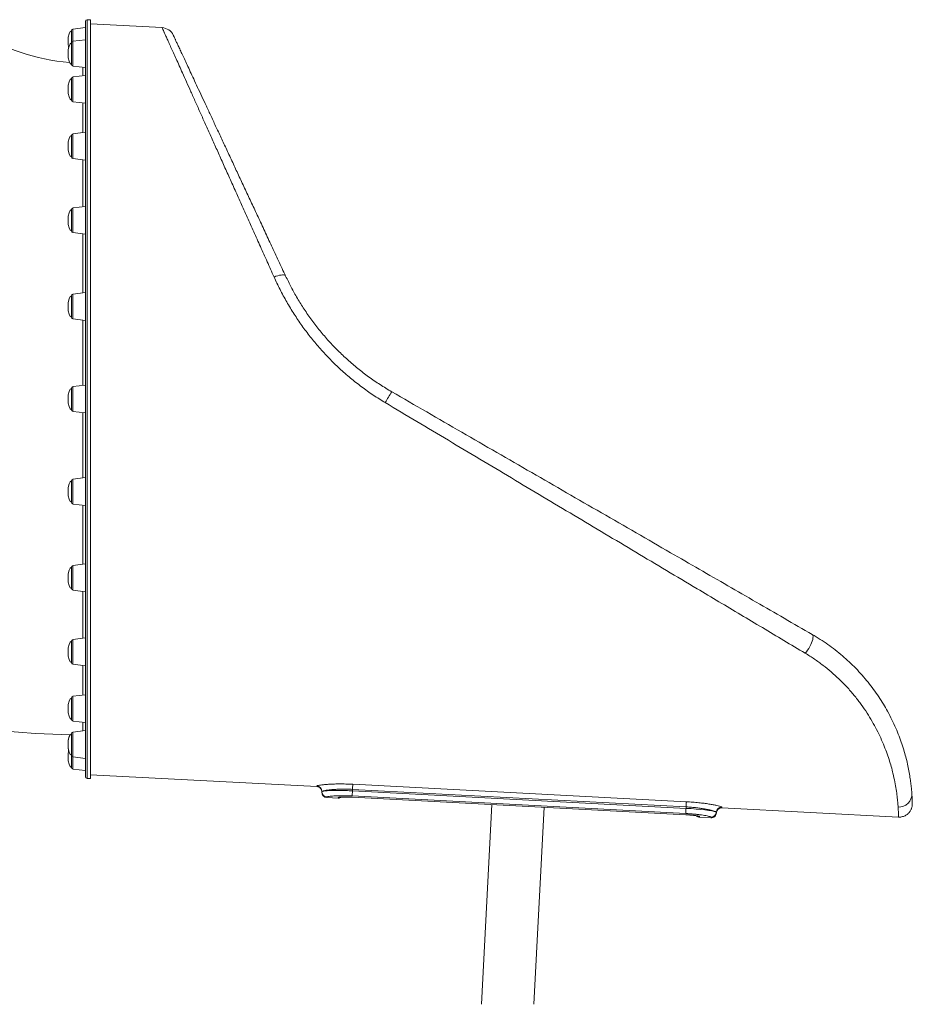
# Model space of a CAD drawing. Units: millimetres. Extents: x -5408 to 12315, y -5161 to 3847.
# Drawn here: x 7911 to 8937, y 637 to 1768 of the extents above; entities that cross this region are included whole.
import ezdxf

# ---------------------------------------------------------------- set-up
doc = ezdxf.new("R2010")
doc.units = ezdxf.units.MM

msp = doc.modelspace()

# ---------------------------------------------------------------- linework, layer by layer
at = {"color": 7, "linetype": 'Continuous', "lineweight": 15}
for p, q in [((7987, 1332.2), (7987, 1766.2)), ((7993, 1768.2), (7989, 1768.2)), ((7993, 1332.2), (7993, 1768.2)), ((7971, 1741.5), (7971, 1755.5)), ((7987, 1759.2), (7972.7, 1757.5)), ((8075.1, 1759.1), (7993, 1763.4)), ((7987, 1745.2), (7972.7, 1743.5)), ((7971, 1741.1), (7971, 1741.5)), ((7971, 1717), (7971, 1741.1)), ((7972.7, 1715), (7987, 1713.2)), ((7971, 1698.8), (7971, 1700.4)), ((7971, 1675.9), (7971, 1698.8)), ((7987, 1704.2), (7972.7, 1702.4)), ((7972.7, 1673.9), (7987, 1672.2)), ((7971, 1631.5), (7971, 1635.1)), ((7971, 1610.6), (7971, 1631.5)), ((7987, 1638.9), (7972.7, 1637.1)), ((7972.7, 1608.6), (7987, 1606.9)), ((7987, 1553.7), (7972.7, 1552)), ((7971, 1543.9), (7971, 1550)), ((7971, 1525.5), (7971, 1543.9)), ((7972.7, 1523.5), (7987, 1521.7)), ((7971, 1441.8), (7971, 1450.9)), ((7987, 1454.6), (7972.7, 1452.9)), ((7971, 1426.3), (7971, 1441.8)), ((7972.7, 1424.4), (7987, 1422.6)), ((7987, 1348.2), (7972.7, 1346.5)), ((7971, 1332.2), (7971, 1344.5)), ((7971, 1320), (7971, 1332.2)), ((7987, 898.2), (7987, 1332.2)), ((7993, 896.2), (7993, 1332.2)), ((7972.7, 1318), (7987, 1316.2)), ((7971, 1222.7), (7971, 1238.1)), ((7987, 1241.9), (7972.7, 1240.1)), ((7971, 1213.6), (7971, 1222.7)), ((7972.7, 1211.6), (7987, 1209.9)), ((7971, 1120.6), (7971, 1139)), ((7987, 1142.7), (7972.7, 1141)), ((7971, 1114.5), (7971, 1120.6)), ((7972.7, 1112.5), (7987, 1110.7)), ((7971, 1032.9), (7971, 1053.9)), ((7987, 1057.6), (7972.7, 1055.9)), ((7971, 1029.4), (7971, 1032.9)), ((7972.7, 1027.4), (7987, 1025.6)), ((7971, 965.7), (7971, 988.6)), ((7987, 992.3), (7972.7, 990.6)), ((7971, 964), (7971, 965.7)), ((7972.7, 962.1), (7987, 960.3)), ((7987, 951.2), (7972.7, 949.5)), ((7971, 923.4), (7971, 947.5)), ((7971, 923), (7971, 923.4)), ((7971, 909), (7971, 923)), ((7972.7, 921), (7987, 919.2)), ((7972.7, 907), (7987, 905.2)), ((7989, 896.2), (7993, 896.2)), ((7993, 900.4), (8252.9, 886.8)), ((8293.8, 881.9), (8293.9, 883.6)), ((8677.1, 863.5), (8293.9, 883.6)), ((8294.2, 889.5), (8677.4, 869.4)), ((8258.6, 880.5), (8258.6, 880.5)), ((8258.7, 881.2), (8258.7, 881.2)), ((8264.3, 874.2), (8277.3, 873.5)), ((8293.4, 874.6), (8676.6, 854.5)), ((8293.4, 874.5), (8676.6, 854.4)), ((8676.7, 855.9), (8293.5, 876)), ((8293.8, 881.9), (8677, 861.8)), ((8454, 866.1), (8442, 636.6)), ((8502.1, 636.6), (8514, 863)), ((8677, 861.8), (8677.1, 863.5)), ((8718.1, 862.4), (8921.1, 851.8)), ((8692.6, 851.7), (8705.6, 851.1)), ((8711.8, 857.4), (8711.8, 857.4)), ((8711.9, 856.7), (8711.9, 856.8))]:
    msp.add_line(p, q, dxfattribs=at)
at = {"color": 8, "linetype": 'Continuous', "lineweight": 15}
for p, q in [((7989, 1768.2), (7989, 1332.2)), ((7972.7, 1757.5), (7972.7, 1743.5)), ((7972.7, 1743.5), (7972.7, 1715)), ((7972.7, 1702.4), (7972.7, 1673.9)), ((7972.7, 1637.1), (7972.7, 1608.6)), ((7972.7, 1552), (7972.7, 1523.5)), ((7972.7, 1452.9), (7972.7, 1424.4)), ((7972.7, 1346.5), (7972.7, 1318)), ((7989, 1332.2), (7989, 896.2)), ((7972.7, 1240.1), (7972.7, 1211.6)), ((7972.7, 1141), (7972.7, 1112.5)), ((7972.7, 1055.9), (7972.7, 1027.4)), ((7972.7, 990.6), (7972.7, 962.1)), ((7972.7, 949.5), (7972.7, 921)), ((7972.7, 921), (7972.7, 907)), ((8277.3, 873.5), (8277.4, 874.2)), ((8293.4, 874.5), (8293.4, 874.6)), ((8676.6, 854.4), (8676.6, 854.5))]:
    msp.add_line(p, q, dxfattribs=at)
at = {"color": 7, "linetype": 'Continuous', "lineweight": 15, "flags": 128}
for points in [[(8217, 1473.6), (8216.5, 1474.2), (8215.7, 1474.6), (8214.6, 1474.9), (8213.3, 1474.9), (8211.7, 1474.8), (8209.8, 1474.5), (8207.9, 1474), (8205.8, 1473.3), (8203.7, 1472.5)], [(8814, 1040.1), (8815.4, 1041.8), (8816.7, 1043.7), (8818, 1045.7), (8819.2, 1047.8), (8820.3, 1050), (8821.2, 1052.1), (8822, 1054.1), (8822.5, 1056), (8822.8, 1057.7), (8823, 1059.1), (8822.8, 1060.3), (8822.5, 1061.1), (8822, 1061.7)], [(8294.2, 889.5), (8294.2, 889.2), (8294.2, 888.8), (8294.1, 888.2), (8294.1, 887.5), (8294, 886.6), (8294, 885.6), (8293.9, 884.6), (8293.9, 883.6)], [(8258.6, 880.5), (8258.6, 880.5), (8258.7, 881.2), (8258.7, 881.2), (8258.7, 881.2)], [(8293.8, 881.9), (8293.7, 880.8), (8293.7, 879.8), (8293.6, 878.8), (8293.6, 877.9), (8293.5, 877.2), (8293.5, 876.6), (8293.5, 876.2), (8293.5, 876)], [(8677, 861.8), (8676.9, 860.7), (8676.9, 859.7), (8676.8, 858.7), (8676.8, 857.9), (8676.7, 857.1), (8676.7, 856.5), (8676.7, 856.1), (8676.7, 855.9)], [(8677, 861.8), (8677, 861.8), (8682.8, 861.5), (8688.5, 861), (8693.9, 860.5), (8698.7, 860), (8703, 859.4), (8706.5, 858.8), (8709.2, 858.3), (8711, 857.9), (8711.6, 857.6), (8711.8, 857.4), (8711.8, 857.4)], [(8677.1, 863.5), (8677.1, 864.5), (8677.2, 865.6), (8677.2, 866.5), (8677.3, 867.4), (8677.3, 868.1), (8677.3, 868.7), (8677.4, 869.1), (8677.4, 869.4)]]:
    msp.add_lwpolyline(points, dxfattribs=at)
at = {"color": 8, "linetype": 'Continuous', "lineweight": 15, "flags": 128}
for points in [[(8258.7, 881.2), (8258.7, 881.2), (8258.6, 880.7), (8258.6, 880.5)], [(8690.6, 852.9), (8691.4, 852.6), (8692.5, 852.4)], [(8711.8, 857.4), (8711.8, 857.4), (8711.8, 856.9), (8711.9, 856.7)], [(8711.9, 856.8), (8711.9, 856.8), (8711.8, 856.9), (8711.8, 857.4), (8711.8, 857.4), (8711.8, 857.4)]]:
    msp.add_lwpolyline(points, dxfattribs=at)
at = {"color": 7, "linetype": 'Continuous', "lineweight": 15}
for centre, radius, start, end in [((7989, 1766.2), 2, 90, 180), ((7987, 1948.2), 229.9, 236.4766, 265.4639), ((7973, 1755.5), 2, 97, 180), ((8074.3, 1744.1), 15, 24.9999, 86.8572), ((7973, 1741.5), 2, 97, 180), ((7973, 1717), 2, 180, 263), ((7973, 1700.4), 2, 97, 180), ((7973, 1675.9), 2, 180, 263), ((7973, 1635.1), 2, 97, 180), ((7973, 1610.6), 2, 180, 263), ((7973, 1550), 2, 97, 180), ((7973, 1525.5), 2, 180, 263), ((7973, 1450.9), 2, 97, 180), ((7973, 1426.3), 2, 180, 263), ((7973, 1344.5), 2, 97, 180), ((8546.6, 1208), 246.4, 147.4425, 150.8305), ((7973, 1320), 2, 180, 263), ((7973, 1238.1), 2, 97, 180), ((7973, 1213.6), 2, 180, 263), ((7987, 1948.2), 1001.9, 232.9507, 268.9897), ((7973, 1139), 2, 97, 180), ((7973, 1114.5), 2, 180, 263), ((7973, 1053.9), 2, 97, 180), ((7973, 1029.4), 2, 180, 263), ((7973, 988.6), 2, 97, 180), ((7973, 964), 2, 180, 263), ((7973, 947.5), 2, 97, 180), ((7973, 923), 2, 180, 263), ((7973, 909), 2, 180, 263), ((7989, 898.2), 2, 180, 270), ((8252.6, 880.8), 5.99, 356.9716, 86.973), ((8252.7, 881.5), 5.99, 357.0628, 87.0271), ((8264.6, 880.2), 5.99, 176.9764, 266.9753), ((8264.7, 880.9), 5.99, 177.0628, 267.0255), ((8277.6, 879.5), 5.99, 266.9762, 306.0073), ((8921.6, 878.1), 14.8, 266.4715, 3.2698), ((8717.8, 857.1), 5.99, 86.9776, 176.9328), ((8717.8, 856.4), 5.99, 87.0261, 177.0157), ((8692.9, 857.7), 5.99, 229.2376, 267.0245), ((8705.8, 857.7), 5.99, 266.9735, 356.9374), ((8705.9, 857), 5.99, 267.0252, 357.0363)]:
    msp.add_arc(centre, radius, start, end, dxfattribs=at)
at = {"color": 8, "linetype": 'Continuous', "lineweight": 15}
msp.add_arc((8277.7, 880.2), 5.99, 266.9757, 290.8303, dxfattribs=at)
at = {"color": 7, "linetype": 'Continuous', "lineweight": 15}
for centre, major_axis, start_param, end_param in [((7971, 1743.2), (0, 12.3), 0, 1.570796), ((7971, 1743.2), (0, -12.3), 4.712389, 5.319964), ((7971, 1729.2), (0, 12.3), 0, 1.570796), ((7971, 1729.2), (0, -12.3), 4.712389, 6.283185), ((7971, 1688.2), (0, 12.3), 0, 1.570796), ((7971, 1688.2), (0, -12.3), 4.712389, 6.283185), ((7971, 1622.9), (0, 12.3), 0, 1.570796), ((7971, 1622.9), (0, -12.3), 4.712389, 6.283185), ((7971, 1537.7), (0, 12.3), 0, 1.570796), ((7971, 1537.7), (0, -12.3), 4.712389, 6.283185), ((7971, 1438.6), (0, 12.3), 0, 1.570796), ((7971, 1438.6), (0, -12.3), 4.712389, 6.283185), ((7971, 1332.2), (0, 12.3), 0, 1.570796), ((7971, 1332.2), (0, -12.3), 4.712389, 6.283185), ((7971, 1225.9), (0, 12.3), 0, 1.570796), ((7971, 1225.9), (0, -12.3), 4.712389, 6.283185), ((7971, 1126.7), (0, 12.3), 0, 1.570796), ((7971, 1126.7), (0, -12.3), 4.712389, 6.283185), ((7971, 1041.6), (0, 12.3), 0, 1.570796), ((7971, 1041.6), (0, -12.3), 4.712389, 6.283185), ((7971, 976.3), (0, 12.3), 0, 1.570796), ((7971, 976.3), (0, -12.3), 4.712389, 6.283185), ((7971, 935.2), (0, 12.3), 0, 1.570796), ((7971, 935.2), (0, 12.3), 0.429491, 1.570796), ((7971, 935.2), (0, -12.3), 4.712389, 6.283185), ((7971, 935.2), (0, -12.3), 4.712389, 5.319963), ((7971, 921.2), (0, 12.3), 0.96322, 1.570796), ((7971, 921.2), (0, -12.3), 4.712389, 6.283185)]:
    msp.add_ellipse(centre, major_axis=major_axis, ratio=0.326105, start_param=start_param, end_param=end_param, dxfattribs=at)
at = {"color": 8, "linetype": 'Continuous', "lineweight": 15}
for points, knots in [([(8203.7, 1472.5), (8201, 1478.4), (8195.8, 1490.2), (8188, 1507.5), (8180.4, 1524.5), (8172.8, 1541.4), (8165.3, 1558), (8158, 1574.4), (8150.8, 1590.3), (8143.9, 1605.7), (8137.3, 1620.4), (8131, 1634.5), (8124.9, 1648), (8119.1, 1661.1), (8113.5, 1673.6), (8108.1, 1685.6), (8103.1, 1696.8), (8098.6, 1706.7), (8094.7, 1715.5), (8091.2, 1723.2), (8088.1, 1730.2), (8085.2, 1736.6), (8082.6, 1742.3), (8080.4, 1747.2), (8078.6, 1751.3), (8077, 1754.8), (8075.9, 1757.3), (8075.2, 1758.9), (8075.1, 1759), (8075.1, 1759)], [0, 0, 0, 0, 0.037388, 0.074806, 0.112223, 0.149609, 0.188032, 0.22649, 0.264946, 0.303366, 0.340887, 0.378446, 0.416002, 0.453521, 0.492376, 0.531278, 0.570177, 0.609028, 0.642924, 0.676855, 0.710785, 0.744679, 0.779799, 0.814961, 0.850122, 0.885241, 0.925658, 0.966108, 1, 1, 1, 1]), ([(7983.9, 1703.8), (7983.9, 1703.9), (7983.9, 1706.2), (7983.9, 1709.3), (7983.9, 1712.5), (7983.9, 1713.5), (7983.9, 1713.6)], [0, 0, 0, 0, 0.025785, 0.488601, 0.951059, 1, 1, 1, 1]), ([(7983.9, 1638.5), (7983.9, 1642), (7983.9, 1649.9), (7983.9, 1660.8), (7983.9, 1668.6), (7983.9, 1672.2), (7983.9, 1672.6)], [0, 0, 0, 0, 0.280389, 0.620753, 0.960855, 1, 1, 1, 1]), ([(7984, 1553.4), (7984, 1554.9), (7984, 1562.4), (7984, 1575.2), (7983.9, 1591.5), (7984, 1602.2), (7984, 1607.2), (7984, 1607.2)], [0, 0, 0, 0, 0.080543, 0.384045, 0.687313, 0.999391, 1, 1, 1, 1]), ([(7984, 1454.2), (7984, 1456.9), (7984, 1466.3), (7984, 1482.3), (7984, 1502.1), (7984, 1515.4), (7984, 1521.9), (7984, 1522.1)], [0, 0, 0, 0, 0.110562, 0.398293, 0.69438, 0.99071, 1, 1, 1, 1]), ([(7984, 1347.9), (7984, 1350.1), (7984, 1359.7), (7984, 1376.8), (7984, 1399), (7984, 1414.4), (7984, 1422.3), (7984, 1423)], [0, 0, 0, 0, 0.087013, 0.379878, 0.676728, 0.973576, 1, 1, 1, 1]), ([(7984, 1241.5), (7984, 1243.7), (7984, 1253.1), (7984, 1269.9), (7984, 1288.9), (7984, 1304.5), (7984, 1312.8), (7984, 1316.6)], [0, 0, 0, 0, 0.091823, 0.381656, 0.671253, 0.851213, 1, 1, 1, 1]), ([(7984, 1142.4), (7984, 1144), (7984, 1152), (7984, 1166.7), (7984, 1186.4), (7984, 1200.9), (7984, 1209), (7984, 1210.2)], [0, 0, 0, 0, 0.076872, 0.372656, 0.660091, 0.947749, 1, 1, 1, 1]), ([(7984, 1057.3), (7984, 1058.4), (7984, 1064.5), (7984, 1076.3), (7984, 1092.7), (7984, 1104.4), (7984, 1110.7), (7984, 1111.1)], [0, 0, 0, 0, 0.072372, 0.374923, 0.677705, 0.980255, 1, 1, 1, 1]), ([(7984, 991.9), (7984, 993), (7984, 997.3), (7984, 1006), (7984, 1016.2), (7984, 1023.3), (7984, 1026)], [0, 0, 0, 0, 0.110406, 0.450542, 0.790416, 1, 1, 1, 1]), ([(7984, 950.9), (7984, 951.2), (7984, 952.5), (7984, 955.7), (7984, 959.1), (7984, 960.7)], [0, 0, 0, 0, 0.154521, 0.614033, 1, 1, 1, 1]), ([(8252.9, 886.8), (8252.9, 886.8), (8252.9, 886.9), (8253, 887.3), (8253, 887.5)], [0, 0, 0, 0, 0.499615, 1, 1, 1, 1]), ([(8264.4, 874.9), (8264.3, 874.5), (8264.3, 874.1), (8264.3, 874.2), (8264.3, 874.2)], [0, 0, 0, 0, 0.997952, 1, 1, 1, 1]), ([(8718.1, 863.1), (8718.1, 862.9), (8718.1, 862.5), (8718.1, 862.4), (8718.1, 862.4), (8718.1, 862.4)], [0, 0, 0, 0, 0.4998148, 0.9996263, 1, 1, 1, 1]), ([(8921.1, 851.8), (8921.1, 851.8), (8921.1, 852), (8921.1, 853), (8921.1, 854.5), (8921, 856.8), (8920.9, 859.6), (8920.7, 862.1), (8920.7, 863.3)], [0, 0, 0, 0, 0.165517, 0.331096, 0.496613, 0.664388, 0.832227, 1, 1, 1, 1]), ([(8692.5, 852.4), (8692.5, 852), (8692.6, 851.5), (8692.6, 851.7), (8692.6, 851.7)], [0, 0, 0, 0, 0.998427, 1, 1, 1, 1]), ([(8705.6, 851.1), (8705.6, 851.1), (8705.6, 851.2), (8705.5, 851.6), (8705.5, 851.8)], [0, 0, 0, 0, 0.498977, 1, 1, 1, 1])]:
    msp.add_open_spline(points, degree=3, knots=knots, dxfattribs=at)
at = {"color": 7, "linetype": 'Continuous', "lineweight": 15}
for points, knots in [([(8087.9, 1750.4), (8088, 1750.4), (8088, 1750.3), (8088.7, 1748.8), (8089.8, 1746.4), (8091.3, 1743.1), (8093.1, 1739.3), (8095.2, 1734.7), (8097.7, 1729.4), (8100.6, 1723.3), (8103.8, 1716.3), (8107.4, 1708.6), (8111.4, 1700.1), (8115.8, 1690.6), (8120.7, 1680.2), (8125.9, 1669.1), (8131.4, 1657.2), (8137.3, 1644.5), (8143.6, 1631), (8150.2, 1617), (8156.9, 1602.5), (8163.7, 1587.8), (8170.7, 1572.8), (8177.9, 1557.5), (8185.3, 1541.6), (8193, 1525.2), (8200.8, 1508.3), (8208.8, 1491.1), (8214.3, 1479.4), (8217, 1473.6)], [0, 0, 0, 0, 0.031221, 0.072823, 0.114389, 0.148191, 0.182032, 0.215874, 0.249678, 0.284746, 0.319853, 0.354962, 0.390032, 0.427535, 0.465081, 0.502629, 0.540136, 0.579027, 0.617961, 0.656898, 0.695793, 0.733271, 0.770783, 0.808296, 0.845777, 0.884316, 0.922887, 0.961459, 1, 1, 1, 1]), ([(8331.4, 1328.1), (8326.8, 1330.9), (8317.5, 1336.7), (8304.2, 1346.2), (8291.3, 1356.4), (8278.8, 1367.3), (8266.8, 1379), (8255.6, 1391.2), (8245.2, 1403.7), (8235.6, 1416.6), (8226.5, 1430), (8218.2, 1443.8), (8210.4, 1458.1), (8205.9, 1467.7), (8203.7, 1472.5)], [0, 0, 0, 0, 0.0822654, 0.16459, 0.2468537, 0.331406, 0.4160254, 0.5005743, 0.5825017, 0.6644945, 0.7464185, 0.8309206, 0.9154992, 1, 1, 1, 1]), ([(8217, 1473.6), (8219.1, 1469.3), (8223.2, 1460.7), (8230.4, 1447.9), (8238.3, 1435.3), (8246.9, 1422.8), (8256.4, 1410.6), (8266.4, 1398.9), (8277, 1387.8), (8288.2, 1377.3), (8299.9, 1367.2), (8312.3, 1357.7), (8325.3, 1348.7), (8334.4, 1343.3), (8338.9, 1340.6)], [0, 0, 0, 0, 0.08149, 0.163054, 0.244546, 0.328749, 0.413031, 0.49724, 0.57985, 0.662527, 0.745142, 0.830072, 0.915067, 1, 1, 1, 1]), ([(8338.9, 1340.6), (8352.3, 1332.9), (8379.1, 1317.4), (8419.3, 1294.1), (8459.5, 1270.9), (8499.7, 1247.8), (8539.8, 1224.6), (8579.7, 1201.5), (8619.6, 1178.5), (8657.1, 1156.9), (8692.2, 1136.6), (8725, 1117.7), (8757.6, 1098.9), (8789.9, 1080.2), (8811.3, 1067.8), (8822, 1061.7)], [0, 0, 0, 0, 0.082155, 0.164333, 0.24651, 0.328665, 0.410838, 0.493037, 0.575233, 0.657401, 0.725903, 0.794442, 0.862985, 0.931509, 1, 1, 1, 1]), ([(8814, 1040.1), (8805.8, 1044.9), (8789.5, 1054.7), (8764.7, 1069.5), (8739.9, 1084.3), (8714.8, 1099.3), (8686.4, 1116.2), (8654.5, 1135.2), (8619.3, 1156.3), (8583.8, 1177.4), (8548.3, 1198.6), (8512.5, 1220), (8476.5, 1241.5), (8440.3, 1263.1), (8404, 1284.8), (8367.7, 1306.4), (8343.5, 1320.9), (8331.4, 1328.1)], [0, 0, 0, 0, 0.052631, 0.1052737, 0.1579168, 0.2106515, 0.2633867, 0.336536, 0.4097159, 0.4829105, 0.5560982, 0.6292538, 0.703385, 0.7775421, 0.8517089, 0.9258676, 1, 1, 1, 1]), ([(8822, 1061.7), (8825.1, 1059.8), (8831.3, 1056.1), (8840.1, 1050.1), (8848.6, 1043.8), (8856.8, 1037.1), (8864.6, 1030.1), (8872.2, 1022.7), (8879.4, 1014.9), (8886.2, 1006.7), (8892.6, 998.5), (8898.4, 990.1), (8903.8, 981.7), (8908.9, 972.8), (8913.7, 963.5), (8918.1, 954), (8921.9, 944.7), (8925.1, 935.7), (8927.8, 927), (8930.1, 918.6), (8932, 910.5), (8933.5, 902.8), (8934.6, 895.7), (8935.4, 889.3), (8936, 883.6), (8936.3, 880.5), (8936.4, 879)], [0, 0, 0, 0, 0.032585, 0.065196, 0.097782, 0.131299, 0.164842, 0.198361, 0.2346, 0.270871, 0.307113, 0.344381, 0.381678, 0.418949, 0.463714, 0.508518, 0.55329, 0.599281, 0.645305, 0.691302, 0.742178, 0.793089, 0.84397, 0.895969, 0.947999, 1, 1, 1, 1]), ([(8920.7, 863.3), (8920.5, 865.1), (8920.3, 868.7), (8919.6, 875.5), (8918.5, 883.3), (8917, 892.1), (8915, 901), (8912.8, 909.7), (8910.3, 917.9), (8907.3, 926.5), (8903.8, 935.6), (8899.7, 945), (8894.9, 954.5), (8889.5, 964.1), (8883.5, 973.7), (8876.7, 983.4), (8869.1, 993), (8861.1, 1002.2), (8852.6, 1010.7), (8843.9, 1018.6), (8834.5, 1026.2), (8824.6, 1033.5), (8817.6, 1037.9), (8814, 1040.1)], [0, 0, 0, 0, 0.063335, 0.126821, 0.190339, 0.253791, 0.317099, 0.362832, 0.408699, 0.454612, 0.500497, 0.5463, 0.591992, 0.635382, 0.678914, 0.722471, 0.76596, 0.809313, 0.847371, 0.885563, 0.923788, 0.961959, 1, 1, 1, 1]), ([(8253, 887.5), (8253.2, 887.6), (8253.5, 887.9), (8255.5, 888.3), (8258.5, 888.8), (8262.5, 889.2), (8267.4, 889.5), (8273.1, 889.8), (8279.3, 889.9), (8285.1, 889.8), (8290.1, 889.7), (8292.8, 889.5), (8294.2, 889.5)], [0, 0, 0, 0, 0.111917, 0.223844, 0.330937, 0.438043, 0.546225, 0.654408, 0.76298, 0.871551, 0.935776, 1, 1, 1, 1]), ([(8293.9, 883.6), (8293.9, 883.6), (8292.7, 883.7), (8290.4, 883.7), (8286.1, 883.9), (8281.2, 883.8), (8275.8, 883.7), (8271, 883.4), (8266.8, 883), (8263.4, 882.6), (8260.8, 882.1), (8259.1, 881.7), (8258.7, 881.2), (8258.7, 881.2), (8258.7, 881.2)], [0, 0, 0, 0, 0.000002, 0.06377, 0.127535, 0.23556, 0.343589, 0.451697, 0.559811, 0.667304, 0.77479, 0.887398, 0.999998, 1, 1, 1, 1]), ([(8258.7, 881.2), (8258.7, 881.2), (8258.7, 881.4), (8259.1, 881.4), (8260.6, 881.7), (8263.1, 881.9), (8266.4, 882.2), (8270.5, 882.3), (8275.3, 882.4), (8280.6, 882.4), (8285.6, 882.2), (8290, 882.1), (8292.5, 882), (8293.8, 881.9)], [0, 0, 0, 0, 0.000002, 0.107655, 0.215307, 0.322905, 0.430501, 0.538322, 0.646134, 0.754012, 0.861887, 0.930943, 1, 1, 1, 1]), ([(8293.5, 876), (8291.4, 876.1), (8287.7, 876.2), (8282.5, 876.3), (8278.1, 876.3), (8274.2, 876.1), (8270.7, 876), (8268, 875.7), (8265.9, 875.4), (8264.6, 875.2), (8264.4, 875), (8264.4, 874.9)], [0, 0, 0, 0, 0.137027, 0.244447, 0.351879, 0.459641, 0.567425, 0.675409, 0.783398, 0.891697, 1, 1, 1, 1]), ([(8277.4, 874.2), (8277.4, 874.3), (8277.6, 874.4), (8278.5, 874.5), (8279.7, 874.6), (8281.4, 874.7), (8283.3, 874.8), (8285.6, 874.8), (8288.1, 874.8), (8290.7, 874.7), (8292.5, 874.6), (8293.4, 874.6)], [0, 0, 0, 0, 0.1379248, 0.2462153, 0.3544981, 0.4624907, 0.5704709, 0.6780092, 0.7855383, 0.8927691, 1, 1, 1, 1]), ([(8279.3, 874.5), (8279.3, 874.5), (8279.4, 874.5), (8279.7, 874.5), (8280.3, 874.6), (8281.2, 874.7), (8282.4, 874.7), (8283.9, 874.7), (8285.6, 874.8), (8287.5, 874.7), (8289.6, 874.7), (8291.5, 874.6), (8292.8, 874.6), (8293.4, 874.5)], [0, 0, 0, 0, 0.044339, 0.10988, 0.190117, 0.282088, 0.380922, 0.484743, 0.591405, 0.698161, 0.806484, 0.914708, 1, 1, 1, 1]), ([(8936.4, 879), (8936.5, 877.7), (8936.6, 875.2), (8936.8, 872.3), (8936.9, 870), (8936.9, 868.3), (8936.9, 867.3), (8936.9, 867.2), (8936.9, 867.1)], [0, 0, 0, 0, 0.168406, 0.336884, 0.505291, 0.676326, 0.847437, 1, 1, 1, 1]), ([(8711.8, 857.4), (8711.8, 857.4), (8711.8, 857.6), (8711.7, 857.7), (8711, 858.1), (8709.6, 858.6), (8707, 859.4), (8703.5, 860.2), (8699.3, 861), (8694.5, 861.8), (8689.1, 862.5), (8683.3, 863.1), (8679.1, 863.4), (8677.1, 863.5)], [0, 0, 0, 0, 0.000002, 0.064872, 0.129742, 0.237887, 0.346037, 0.453632, 0.561228, 0.668022, 0.774801, 0.887404, 1, 1, 1, 1]), ([(8677.4, 869.4), (8679.8, 869.2), (8684.6, 869), (8691.5, 868.3), (8697.8, 867.6), (8703.4, 866.8), (8708.3, 865.9), (8712.4, 865.1), (8715.5, 864.3), (8717.2, 863.7), (8718, 863.4), (8718.1, 863.2), (8718.1, 863.1)], [0, 0, 0, 0, 0.113341, 0.226687, 0.333818, 0.440951, 0.548405, 0.655853, 0.763467, 0.87107, 0.935536, 1, 1, 1, 1]), ([(8921.1, 851.8), (8921.6, 851.8), (8922.8, 851.7), (8924.7, 852), (8926.7, 852.5), (8928.6, 853.3), (8930.3, 854.3), (8931.8, 855.4), (8933, 856.6), (8934.1, 858), (8935, 859.3), (8935.7, 860.7), (8936.2, 862), (8936.5, 863.3), (8936.8, 864.4), (8936.9, 865.3), (8936.9, 865.9), (8936.9, 866.3), (8936.9, 866.6), (8936.9, 866.7), (8936.9, 866.7), (8936.9, 866.7)], [0, 0, 0, 0, 0.0575887, 0.1444254, 0.22771, 0.3078629, 0.3850654, 0.4594056, 0.5308329, 0.5992085, 0.6642937, 0.7257179, 0.7829471, 0.8352086, 0.8812108, 0.9182337, 0.9437874, 0.9628734, 0.9788861, 0.9987693, 1, 1, 1, 1]), ([(8933.9, 867), (8933.9, 867), (8933.9, 867), (8933.9, 867), (8933.9, 867.1)], [0, 0, 0, 0, 0.348178, 1, 1, 1, 1]), ([(8676.6, 854.5), (8677.8, 854.4), (8679.8, 854.3), (8682.7, 854), (8685.1, 853.8), (8687.2, 853.6), (8689.1, 853.3), (8690.6, 853.1), (8691.7, 852.8), (8692.4, 852.6), (8692.5, 852.5), (8692.5, 852.4)], [0, 0, 0, 0, 0.138506, 0.245812, 0.353113, 0.460624, 0.568138, 0.675951, 0.783767, 0.891881, 1, 1, 1, 1]), ([(8676.6, 854.4), (8676.9, 854.4), (8677.9, 854.4), (8679.7, 854.3), (8681.7, 854.1), (8683.7, 853.9), (8685.5, 853.7), (8687.1, 853.5), (8688.5, 853.3), (8689.5, 853.2), (8690.2, 853), (8690.6, 853), (8690.6, 853), (8690.6, 853)], [0, 0, 0, 0, 0.049868, 0.152681, 0.260747, 0.369146, 0.477391, 0.58502, 0.692153, 0.795355, 0.881796, 0.954729, 1, 1, 1, 1]), ([(8705.5, 851.8), (8705.5, 851.8), (8705.4, 852), (8704.8, 852.2), (8703.5, 852.6), (8701.3, 853.1), (8698.3, 853.7), (8694.8, 854.2), (8690.7, 854.7), (8686.3, 855.2), (8681.6, 855.6), (8678.3, 855.8), (8676.7, 855.9)], [0, 0, 0, 0, 0.070354, 0.140705, 0.249156, 0.357609, 0.465302, 0.572998, 0.679894, 0.786786, 0.893395, 1, 1, 1, 1])]:
    msp.add_open_spline(points, degree=3, knots=knots, dxfattribs=at)

doc.saveas('drawing.dxf')
